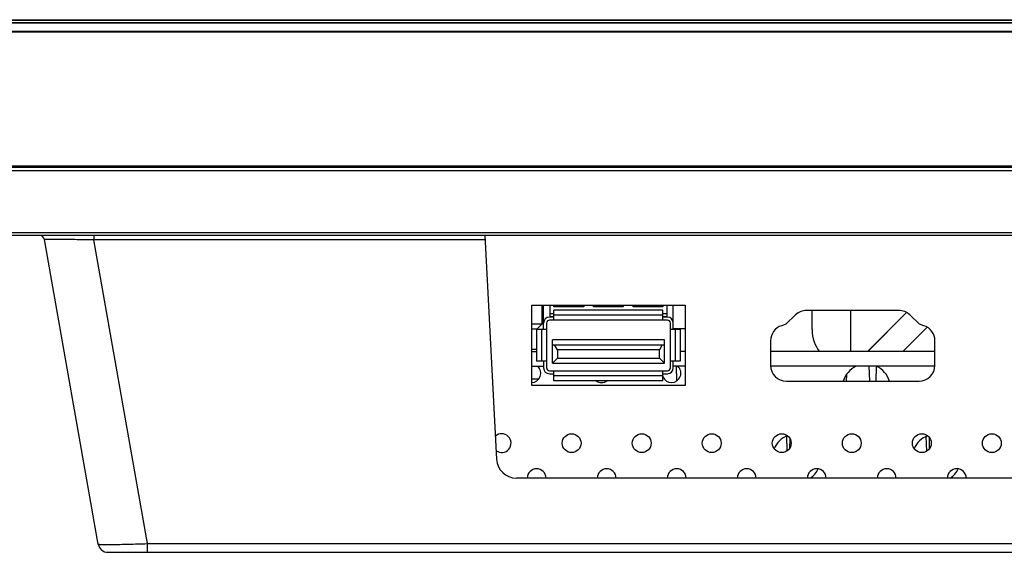
# Model space of a CAD drawing. Units: millimetres. Extents: x 0 to 2000, y 0 to 1000.
# Drawn here: x 324 to 423, y 70 to 124 of the extents above; entities that cross this region are included whole.
import ezdxf

# ---------------------------------------------------------------- set-up
doc = ezdxf.new("R2010")
doc.units = ezdxf.units.MM
doc.header["$LTSCALE"] = 110
doc.layers.get('0').update_dxf_attribs({"linetype": 'CONTINUOUS'})
doc.layers.add('3_ALL_AXES', color=7, linetype='CONTINUOUS')
doc.layers.add('7_ALL_FEATURES', color=7, linetype='CONTINUOUS')

msp = doc.modelspace()

# ---------------------------------------------------------------- linework, layer by layer
at = {"color": 7, "linetype": 'Continuous'}
for p, q in [((376.695, 93.376), (376.695, 95.246)), ((375.655, 93.376), (376.695, 93.376)), ((375.655, 92.876), (376.195, 92.876)), ((376.195, 92.876), (376.695, 93.376))]:
    msp.add_line(p, q, dxfattribs=at)
for centre, start, end in [((377.455, 93.446), 90, 180), ((389.355, 93.446), 0, 90), ((377.455, 88.926), 180, 270), ((389.355, 88.926), 270, 360)]:
    msp.add_arc(centre, 0.6, start, end, dxfattribs=at)
at = {"layer": '3_ALL_AXES', "color": 7, "linetype": 'Continuous'}
for p, q in [((776.565, 109.286), (268.925, 109.286)), ((274.553, 102.59), (773.637, 102.59)), ((773.637, 102.286), (272.255, 102.286)), ((412.715, 94.726), (403.425, 94.726)), ((402.306, 94.271), (401.333, 93.319)), ((414.802, 93.324), (413.833, 94.271)), ((401.333, 93.319), (400.9, 93.184)), ((415.25, 93.184), (414.802, 93.324)), ((399.775, 91.656), (399.775, 89.176)), ((416.375, 89.176), (416.375, 91.656)), ((376.36, 87.786), (375.655, 87.786)), ((383.095, 87.626), (383.095, 87.529)), ((401.375, 87.576), (414.775, 87.576)), ((336.843, 70.286), (336.843, 71.165)), ((336.843, 71.165), (711.347, 71.165)), ((332.867, 70.286), (711.384, 70.286))]:
    msp.add_line(p, q, dxfattribs=at)
for centre in [(379.69, 81.317), (386.761, 81.317), (393.832, 81.317), (400.903, 81.317), (407.974, 81.317), (415.046, 81.317), (422.117, 81.317)]:
    msp.add_circle(centre, 0.95, dxfattribs=at)
for centre, radius, start, end in [((403.425, 93.126), 1.6, 90, 134.35), ((412.715, 93.126), 1.6, 45.65, 90), ((401.375, 91.656), 1.6, 107.27, 180), ((414.775, 91.656), 1.6, 0, 72.73), ((375.63, 88.388), 0.95, 271.48338, 46.57691), ((389.773, 88.388), 0.95, 204.02383, 46.57691), ((401.375, 89.176), 1.6, 180, 270), ((409.45, 86.853), 2.45, 114.65075, 162.77735), ((409.45, 86.853), 2.45, 17.22265, 65.34925), ((414.775, 89.176), 1.6, 270, 360), ((382.701, 88.388), 0.95, 233.71585, 306.28415), ((372.619, 81.317), 0.95, 234.08563, 131.68711), ((402.379, 79.781), 2.45, 111.31485, 156.5377), ((416.521, 79.781), 2.45, 111.31485, 156.5377), ((376.155, 77.781), 0.95, 0, 180), ((383.226, 77.781), 0.95, 0, 180), ((390.297, 77.781), 0.95, 0, 180), ((397.368, 77.781), 0.95, 0, 180), ((404.439, 77.781), 0.95, 0, 180), ((402.379, 79.781), 2.45, 305.29058, 334.18966), ((411.51, 77.781), 0.95, 0, 180), ((418.581, 77.781), 0.95, 0, 180), ((416.521, 79.781), 2.45, 305.29058, 334.18966), ((332.867, 71.286), 1, 190, 270)]:
    msp.add_arc(centre, radius, start, end, dxfattribs=at)
msp.add_open_spline([(331.882, 71.113), (331.884, 71.104), (331.93, 71.101), (331.991, 71.09), (332.117, 71.086), (332.278, 71.08), (332.487, 71.077), (332.737, 71.076), (333.027, 71.077), (333.483, 71.081), (334.128, 71.091), (334.974, 71.109), (335.89, 71.134), (336.521, 71.154), (336.843, 71.165)], degree=3, knots=[0, 0, 0, 0, 0.005584, 0.020333, 0.044388, 0.077584, 0.119636, 0.170155, 0.228659, 0.294582, 0.446035, 0.618601, 0.805613, 1, 1, 1, 1], dxfattribs=at)
at = {"layer": '7_ALL_FEATURES', "color": 7, "linetype": 'Continuous'}
for p, q in [((290.495, 124.035), (510.845, 124.035)), ((510.845, 123.789), (290.495, 123.789)), ((510.845, 123.76), (290.495, 123.76)), ((293.595, 124.097), (510.845, 124.097)), ((510.845, 122.916), (271.648, 122.916)), ((510.845, 122.845), (271.648, 122.845)), ((776.307, 109.178), (271.882, 109.178)), ((776.307, 108.82), (271.882, 108.82)), ((331.882, 71.113), (326.458, 101.873)), ((331.432, 102.286), (331.432, 101.847)), ((336.843, 71.165), (331.432, 101.847)), ((370.949, 101.847), (331.432, 101.847)), ((370.926, 102.286), (372.111, 79.682)), ((375.655, 87.126), (375.655, 95.246)), ((375.655, 95.246), (391.155, 95.246)), ((376.855, 92.786), (376.855, 95.246)), ((377.48, 95.246), (377.48, 94.076)), ((377.905, 95.076), (377.905, 95.246)), ((380.905, 95.076), (377.905, 95.076)), ((377.905, 93.746), (377.905, 94.746)), ((388.905, 94.746), (377.905, 94.746)), ((380.905, 95.246), (380.905, 95.076)), ((381.905, 95.076), (381.905, 95.246)), ((384.905, 95.076), (381.905, 95.076)), ((384.905, 95.246), (384.905, 95.076)), ((385.905, 95.076), (385.905, 95.246)), ((388.905, 95.076), (385.905, 95.076)), ((388.905, 95.246), (388.905, 95.076)), ((388.905, 93.746), (388.905, 94.746)), ((389.33, 94.076), (389.33, 95.246)), ((389.955, 92.786), (389.955, 95.246)), ((391.155, 95.246), (391.155, 87.126)), ((403.971, 92.79), (403.969, 94.726)), ((407.878, 90.576), (407.875, 94.726)), ((409.547, 90.576), (413.494, 94.519)), ((409.589, 90.576), (413.515, 94.507)), ((377.905, 94.046), (377.455, 94.046)), ((389.355, 93.746), (377.455, 93.746)), ((377.905, 94.376), (377.48, 94.376)), ((377.905, 94.076), (377.48, 94.076)), ((388.905, 94.246), (377.905, 94.246)), ((389.33, 94.376), (388.905, 94.376)), ((389.33, 94.076), (388.905, 94.076)), ((389.355, 94.046), (388.905, 94.046)), ((376.155, 92.786), (376.155, 89.586)), ((377.155, 92.786), (376.155, 92.786)), ((376.655, 92.786), (376.655, 89.586)), ((377.155, 93.446), (377.155, 88.926)), ((389.655, 88.926), (389.655, 93.446)), ((390.655, 92.786), (389.655, 92.786)), ((391.155, 92.876), (389.955, 92.876)), ((390.155, 92.786), (390.155, 89.586)), ((390.655, 92.786), (390.655, 89.586)), ((413.13, 90.576), (415.582, 93.032)), ((377.755, 89.406), (377.755, 91.746)), ((389.055, 91.746), (377.755, 91.746)), ((389.055, 89.406), (389.055, 91.746)), ((375.655, 90.81), (376.155, 90.81)), ((375.655, 90.576), (376.155, 90.576)), ((377.755, 91.246), (389.055, 91.246)), ((378.255, 90.746), (377.969, 91.246)), ((378.255, 90.746), (378.255, 89.906)), ((388.555, 90.746), (378.255, 90.746)), ((388.841, 91.246), (388.555, 90.746)), ((388.555, 89.906), (388.555, 90.746)), ((391.155, 90.576), (390.655, 90.576)), ((416.375, 90.576), (399.775, 90.576)), ((377.155, 89.586), (376.155, 89.586)), ((376.855, 89.586), (376.855, 88.926)), ((377.755, 89.406), (378.255, 89.906)), ((378.255, 89.906), (388.555, 89.906)), ((389.055, 89.406), (388.555, 89.906)), ((390.655, 89.586), (389.655, 89.586)), ((389.955, 88.926), (389.955, 89.586)), ((375.655, 89.076), (376.855, 89.076)), ((377.455, 88.626), (389.355, 88.626)), ((377.755, 89.406), (389.055, 89.406)), ((377.905, 87.626), (377.905, 88.626)), ((388.905, 87.626), (388.905, 88.626)), ((391.155, 89.076), (389.955, 89.076)), ((390.246, 89.076), (390.275, 87.585)), ((416.375, 89.076), (399.775, 89.076)), ((409.713, 89.076), (409.766, 87.576)), ((410.443, 89.076), (410.414, 87.576)), ((377.455, 88.326), (377.905, 88.326)), ((388.905, 88.126), (377.905, 88.126)), ((388.905, 87.626), (377.905, 87.626)), ((388.905, 88.326), (389.355, 88.326)), ((407.448, 88.251), (407.424, 87.576)), ((391.155, 87.126), (375.655, 87.126)), ((401.382, 82.018), (401.411, 80.518)), ((401.722, 81.789), (401.687, 80.784)), ((415.461, 81.984), (415.513, 80.491)), ((415.805, 81.885), (415.783, 80.724)), ((514.953, 77.786), (374.108, 77.786))]:
    msp.add_line(p, q, dxfattribs=at)
for centre, radius, start, end in [((325.966, 101.786), 0.5, 10, 90), ((377.455, 93.446), 0.3, 90, 180), ((389.355, 93.446), 0.3, 0, 90), ((377.455, 88.926), 0.3, 180, 270), ((389.355, 88.926), 0.3, 270, 360), ((374.108, 79.786), 2, 183, 270)]:
    msp.add_arc(centre, radius, start, end, dxfattribs=at)
msp.add_ellipse((405.971, 92.79), major_axis=(-0.005, 2.856), ratio=0.700206, start_param=1.569545, end_param=2.456261, dxfattribs=at)
msp.add_open_spline([(331.432, 101.847), (331.11, 101.853), (330.476, 101.863), (329.555, 101.875), (328.705, 101.884), (328.055, 101.889), (327.596, 101.891), (327.305, 101.892), (327.055, 101.891), (326.847, 101.89), (326.684, 101.887), (326.576, 101.884), (326.515, 101.881), (326.483, 101.879), (326.47, 101.877), (326.458, 101.875), (326.458, 101.873)], degree=3, knots=[0, 0, 0, 0, 0.194578, 0.382072, 0.555314, 0.707407, 0.773553, 0.832174, 0.882684, 0.924585, 0.957485, 0.981098, 0.989365, 0.995256, 0.998775, 1, 1, 1, 1], dxfattribs=at)

doc.saveas('drawing.dxf')
